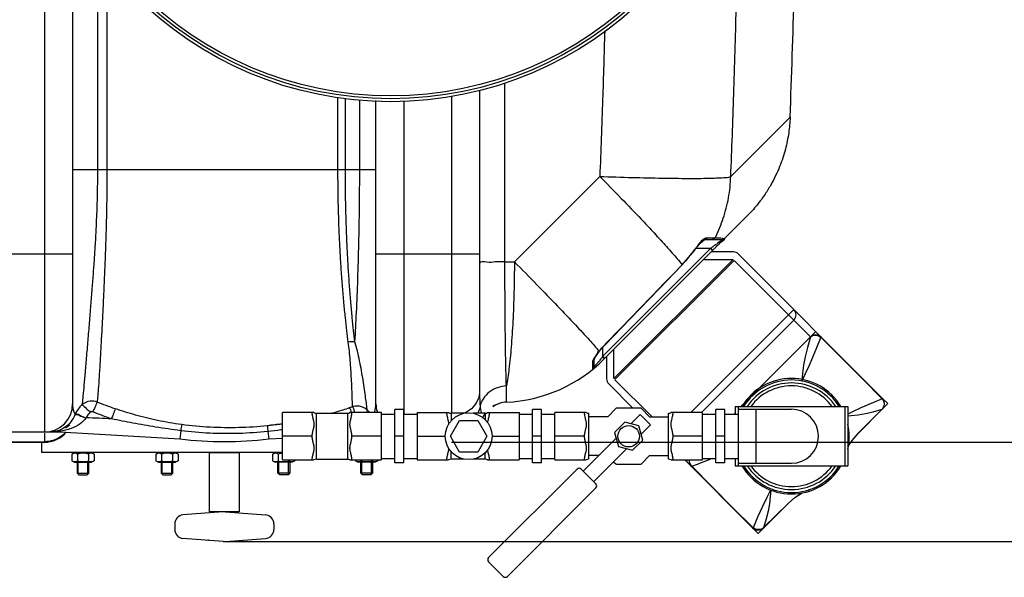
# Model space of a CAD drawing. Units: inches. Extents: x -13602 to -10098, y 5647 to 9806.
# Drawn here: x -11289 to -10624, y 5647 to 6024 of the extents above; entities that cross this region are included whole.
import ezdxf

# ---------------------------------------------------------------- set-up
doc = ezdxf.new("R2010")
doc.units = ezdxf.units.IN
doc.header["$LTSCALE"] = 2
for name, color, linetype in [('-D1-[Secció i Contorns]', 20, 'Continuous'), ('-D2-[Peça i El. Ppals]', 144, 'Continuous'), ('-D3-[Linies secundaries]', 124, 'Continuous'), ('_COTAS', 10, 'Continuous')]:
    doc.layers.add(name, color=color, linetype=linetype)
doc.styles.add('DIN ACO', font='arial.ttf')
doc.dimstyles.new('ACO DIM SUPERLATIVE', dxfattribs={"dimtxt": 36, "dimasz": 15, "dimexe": 1.4, "dimexo": 0, "dimgap": 2, "dimtad": 1, "dimdec": 0, "dimzin": 9, "dimtxsty": 'DIN ACO', "dimcen": 3, "dimclrd": 157, "dimclre": 157, "dimclrt": 256, "dimadec": 0, "dimazin": 0, "dimtfac": 0.875, "dimtdec": 0, "dimtmove": 2, "dimatfit": 3, "dimfxl": 1, "dimtolj": 1, "dimlwd": 25, "dimlwe": 25, "dimarcsym": 0})

# ---------------------------------------------------------------- blocks, each defined once
blk = doc.blocks.new('*D130')
at = {"layer": '_COTAS', "color": 157, "lineweight": 25, "transparency": 16777216}
for p, q in [((-10991.21, 6686.91), (-10270.62, 6686.91)), ((-10272.02, 6671.91), (-10272.02, 6232.99)), ((-10272.02, 5753.19), (-10272.02, 6149.57)), ((-10997.08, 5738.19), (-10270.62, 5738.19))]:
    blk.add_line(p, q, dxfattribs=at)
at = {"layer": '_COTAS', "color": 157, "transparency": 16777216}
for points in [[(-10274.52, 6671.91), (-10269.52, 6671.91), (-10272.02, 6686.91)], [(-10274.52, 5753.19), (-10269.52, 5753.19), (-10272.02, 5738.19)]]:
    blk.add_solid(points, dxfattribs=at)
at = {"layer": 'Defpoints', "color": 0, "transparency": 16777216}
for p in [(-10991.21, 6686.91), (-10997.08, 5738.19), (-10272.02, 5738.19)]:
    blk.add_point(p, dxfattribs=at)
at = {"layer": '_COTAS', "transparency": 16777216, "insert": (-10272.02, 6191.28), "char_height": 36, "attachment_point": 5, "rotation": 90, "style": 'DIN ACO'}
blk.add_mtext('\\A1;950', dxfattribs=at)
blk = doc.blocks.new('*D131')
at = {"layer": '_COTAS', "color": 157, "lineweight": 25, "transparency": 16777216}
for p, q in [((-10991.21, 6686.91), (-10120.62, 6686.91)), ((-10122.02, 6671.91), (-10122.02, 6117.79)), ((-10122.02, 5686.21), (-10122.02, 6009.8)), ((-11150.58, 5671.21), (-10120.62, 5671.21))]:
    blk.add_line(p, q, dxfattribs=at)
at = {"layer": '_COTAS', "color": 157, "transparency": 16777216}
for points in [[(-10124.52, 6671.91), (-10119.52, 6671.91), (-10122.02, 6686.91)], [(-10124.52, 5686.21), (-10119.52, 5686.21), (-10122.02, 5671.21)]]:
    blk.add_solid(points, dxfattribs=at)
at = {"layer": 'Defpoints', "color": 0, "transparency": 16777216}
for p in [(-10991.21, 6686.91), (-11150.58, 5671.21), (-10122.02, 5671.21)]:
    blk.add_point(p, dxfattribs=at)
at = {"layer": '_COTAS', "transparency": 16777216, "insert": (-10122.02, 6063.8), "char_height": 36, "attachment_point": 5, "rotation": 90, "style": 'DIN ACO'}
blk.add_mtext('\\A1;1020', dxfattribs=at)

msp = doc.modelspace()

# ---------------------------------------------------------------- linework, layer by layer
at = {"layer": '-D1-[Secció i Contorns]'}
for p, q in [((-10893.79, 5794.48), (-10797.42, 5890.85)), ((-11337.91, 5745.19), (-11262.02, 5745.19)), ((-11262.02, 5745.19), (-11180.63, 5740.44)), ((-11120.53, 5740.44), (-11111.34, 5740.98))]:
    msp.add_line(p, q, dxfattribs=at)
msp.add_circle((-11038.08, 6213.19), 245, dxfattribs=at)
for centre, radius, start, end in [((-17393.91, 6213.19), 6630.58, 357.791342, 359.239414), ((-10964.5, 5865.19), 100, 272.61116, 314.9996), ((-10959.08, 5746.31), 19, 92.61116, 122.21153), ((-11150.58, 5997.19), 258.5, 263.32357, 276.67643)]:
    msp.add_arc(centre, radius, start, end, dxfattribs=at)
for points, start_tangent, end_tangent in [([(-10768.26, 5957.65), (-10769.21, 5947.21), (-10771.46, 5936.13), (-10775.31, 5924.44), (-10781.12, 5912.32)], (-0.038545, -0.999257), (-0.491877, -0.870664)), ([(-10781.12, 5912.32), (-10783.01, 5909.11), (-10785.19, 5905.73), (-10787.69, 5902.17), (-10790.6, 5898.41), (-10793.93, 5894.52), (-10797.42, 5890.85)], (-0.491881, -0.870663), (-0.707207, -0.707007))]:
    msp.add_spline(points, degree=3, dxfattribs=dict(at, start_tangent=start_tangent, end_tangent=end_tangent))
at = {"layer": '-D2-[Peça i El. Ppals]'}
for p, q in [((-11272.08, 6142.38), (-11272.08, 5745.19)), ((-11253.08, 6093.19), (-11253.08, 5764.19)), ((-11236.28, 6069.17), (-11236.28, 5922.19)), ((-11229.88, 6061.62), (-11229.88, 5922.19)), ((-10978.08, 5975.98), (-10978.08, 5773.12)), ((-10960.96, 5860.04), (-10960.96, 5980.81)), ((-11073.77, 5922.19), (-11073.77, 5970.97)), ((-11068.76, 5922.19), (-11068.76, 5970.61)), ((-11059.07, 5922.19), (-11059.06, 5969.53)), ((-11048.08, 5764.19), (-11048.08, 5968.87)), ((-11029.08, 5757.27), (-11029.08, 5968.8)), ((-10997.08, 5972.07), (-10997.08, 5757.77)), ((-10808.36, 5917.55), (-10768.26, 5957.65)), ((-11048.08, 5922.19), (-11253.08, 5922.19)), ((-10954.53, 5860.04), (-10896.87, 5917.7)), ((-10825.82, 5875.19), (-10814.26, 5875.19)), ((-10824.15, 5876.28), (-10818.88, 5876.28)), ((-10821.91, 5869.19), (-10894.76, 5796.34)), ((-10841.11, 5857.98), (-10832.73, 5868.02)), ((-10832.85, 5868.11), (-10832.73, 5868.02)), ((-10831.84, 5869.19), (-10821.91, 5869.19)), ((-10820.49, 5867.78), (-10821.91, 5869.19)), ((-11253.08, 5865.19), (-11323.08, 5865.19)), ((-10978.08, 5865.19), (-11048.08, 5865.19)), ((-10960.96, 5860.04), (-10954.53, 5860.04)), ((-10841.22, 5858.08), (-10841.11, 5857.98)), ((-10897.02, 5799.72), (-10895.49, 5801.64)), ((-10895.49, 5801.64), (-10893.33, 5804.03)), ((-10894.76, 5796.34), (-10894.76, 5802.44)), ((-10893.42, 5804.12), (-10893.33, 5804.03)), ((-10900.02, 5795.4), (-10899.26, 5796.61)), ((-10899.26, 5796.61), (-10898.24, 5798.08)), ((-10898.24, 5798.08), (-10897.02, 5799.72)), ((-10897.27, 5799.62), (-10897.02, 5799.72)), ((-10894.76, 5796.34), (-10895.09, 5795.89)), ((-10894.42, 5795.2), (-10895.09, 5795.89)), ((-10893.34, 5794.93), (-10894.76, 5796.34)), ((-10901.5, 5787.53), (-10901.5, 5792.46)), ((-10900.76, 5789.09), (-10900.76, 5793.91)), ((-10959.95, 5765.29), (-10959.95, 5776.21)), ((-11064.01, 5762.09), (-11066.12, 5761.37)), ((-10965.02, 5764.32), (-10964.58, 5764.47)), ((-11272.08, 5744.45), (-11272.08, 5738.19)), ((-11262.02, 5745.59), (-11262.02, 5745.19)), ((-11179.98, 5746.03), (-11180.63, 5740.44)), ((-11121.12, 5745.49), (-11120.53, 5740.44)), ((-11304.08, 5738.55), (-11272.08, 5738.55)), ((-11304.08, 5738.19), (-11272.08, 5738.19))]:
    msp.add_line(p, q, dxfattribs=at)
for points in [[(-10830.46, 5870.9), (-10828.94, 5872.57), (-10827.63, 5873.83), (-10826.57, 5874.69), (-10825.85, 5875.14), (-10825.77, 5875.17)], [(-10824.15, 5876.28), (-10824.57, 5875.7), (-10825.15, 5875.32), (-10825.82, 5875.19)], [(-10818.88, 5876.28), (-10819.33, 5875.7), (-10819.95, 5875.32), (-10820.66, 5875.19)], [(-10812.75, 5875.88), (-10813.18, 5875.51), (-10813.7, 5875.27), (-10814.26, 5875.19)], [(-10832.73, 5868.02), (-10832.12, 5868.85), (-10830.46, 5870.9)], [(-10817.1, 5871.17), (-10817.4, 5871.12), (-10817.9, 5871.32), (-10818.51, 5871.74)], [(-10893.33, 5804.03), (-10876.3, 5821.54), (-10856.7, 5841.8), (-10841.11, 5857.98)], [(-10900.76, 5793.86), (-10900.75, 5793.9), (-10900.51, 5794.47), (-10900.02, 5795.4)], [(-10893.79, 5794.48), (-10893.94, 5794.69), (-10894.42, 5795.2)], [(-10901.5, 5792.46), (-10901.1, 5792.86), (-10900.85, 5793.36), (-10900.76, 5793.91)], [(-10969.22, 5762.38), (-10969.2, 5762.4), (-10967.9, 5763.14), (-10966.23, 5763.92), (-10966.07, 5763.97)], [(-11251.26, 5757.34), (-11251.39, 5757.04), (-11251.51, 5756.77)], [(-11239.32, 5758.7), (-11239.55, 5758.78), (-11239.79, 5758.83), (-11240.02, 5758.84), (-11240.27, 5758.83), (-11240.53, 5758.78), (-11240.81, 5758.69), (-11241.09, 5758.53), (-11241.38, 5758.32)], [(-10977.04, 5758.31), (-10976.84, 5757.77)], [(-11263.82, 5745.68), (-11263.23, 5745.75), (-11262.63, 5745.72), (-11262.02, 5745.59)]]:
    msp.add_lwpolyline(points, dxfattribs=at)
for radius in [243.04, 241.07]:
    msp.add_circle((-11038.08, 6213.19), radius, dxfattribs=at)
for centre, radius, start, end in [((-10907.68, 5922.01), 92.22, 316.11224, 324.23386), ((-10902.76, 5789.09), 2, 309.05244, 0), ((-11272.08, 5764.19), 19, 270, 0), ((-11029.08, 5764.19), 19, 180, 198.09422), ((-10959.08, 5746.31), 19, 142.9203, 151.93761), ((-11267.55, 5764.19), 19, 309.78343, 311.80404), ((-11262.02, 5045.19), 709.71, 87.14706, 88.54584), ((-11272.08, 5757.19), 19, 270, 320.43676)]:
    msp.add_arc(centre, radius, start, end, dxfattribs=at)
for points, start_tangent, end_tangent in [([(-10808.36, 5917.55), (-10806.32, 5973.03), (-10804.63, 6031.03), (-10803.44, 6087.79), (-10802.73, 6139.6), (-10802.65, 6147.41)], (0.040629, 0.999174), (0.009033, 0.999959)), ([(-10893.54, 6016.01), (-10894.95, 5969.55), (-10896.87, 5917.7)], (-0.027103, -0.999633), (-0.040629, -0.999174)), ([(-11236.28, 5922.19), (-11236.3, 5916.87), (-11236.37, 5911.12), (-11236.49, 5904.84), (-11236.67, 5897.95), (-11236.95, 5890.37), (-11237.33, 5882.04), (-11237.82, 5872.96), (-11238.43, 5863.21), (-11239.16, 5852.88), (-11239.97, 5842.02), (-11240.87, 5830.69), (-11241.84, 5818.94), (-11242.84, 5806.94), (-11243.84, 5795.07), (-11244.79, 5784.05), (-11245.59, 5774.79), (-11246.23, 5767.93), (-11246.72, 5763.48)], (-0.000417, -1), (-0.120557, -0.992706)), ([(-11229.88, 5922.19), (-11229.9, 5916.8), (-11229.93, 5910.98), (-11230, 5904.63), (-11230.1, 5897.66), (-11230.26, 5890), (-11230.47, 5881.59), (-11230.75, 5872.45), (-11231.1, 5862.65), (-11231.52, 5852.3), (-11231.99, 5841.48), (-11232.53, 5830.22), (-11233.12, 5818.63), (-11233.74, 5806.88), (-11234.39, 5795.33), (-11235.02, 5784.71), (-11235.59, 5775.88), (-11236.07, 5769.43), (-11236.47, 5765.3)], (-0.000184, -1), (-0.107901, -0.994162)), ([(-11066.77, 5805.78), (-11067.73, 5813.46), (-11068.73, 5822.35), (-11069.72, 5832.28), (-11070.66, 5843.05), (-11071.51, 5854.41), (-11072.23, 5866.05), (-11072.8, 5877.51), (-11073.21, 5888.11), (-11073.48, 5897.75), (-11073.65, 5906.54), (-11073.74, 5914.62), (-11073.77, 5922.19)], (-0.131347, 0.991336), (0, 1)), ([(-11062.32, 5805.97), (-11063.2, 5813.61), (-11064.12, 5822.46), (-11065.03, 5832.36), (-11065.89, 5843.11), (-11066.67, 5854.45), (-11067.34, 5866.06), (-11067.86, 5877.52), (-11068.24, 5888.11), (-11068.49, 5897.75), (-11068.65, 5906.54), (-11068.73, 5914.63), (-11068.76, 5922.19)], (-0.121063, 0.992645), (0, 1)), ([(-11062.32, 5805.97), (-11061.24, 5825.92), (-11060.33, 5848.31), (-11059.64, 5872.27), (-11059.21, 5897.11), (-11059.07, 5922.19)], (0.061391, 0.998114), (0.000062, 1)), ([(-10896.87, 5917.7), (-10874.94, 5917.01), (-10854.66, 5916.56), (-10837.07, 5916.39), (-10823.05, 5916.51), (-10813.32, 5916.9), (-10808.36, 5917.55)], (0.99934, -0.036336), (0.954287, 0.298893)), ([(-10896.87, 5917.7), (-10882.32, 5902.86), (-10868.91, 5888.87), (-10861.12, 5880.58)], (0.703583, -0.710613), (0.680621, -0.732635)), ([(-10818.54, 5876.97), (-10813.39, 5889.46), (-10809.85, 5903.32), (-10808.36, 5917.55)], (0.444126, 0.895964), (0.032141, 0.999483)), ([(-10861.12, 5880.58), (-10857.25, 5876.38)], (0.680621, -0.732635), (0.676189, -0.736728)), ([(-10857.25, 5876.38), (-10855.83, 5874.84)], (0.676189, -0.736728), (0.674332, -0.738428)), ([(-10855.83, 5874.84), (-10855.63, 5874.62)], (0.674332, -0.738428), (0.674049, -0.738687)), ([(-10855.63, 5874.62), (-10847.88, 5865.97), (-10841.22, 5858.08)], (0.674049, -0.738687), (0.625493, -0.78023)), ([(-10831.49, 5869.86), (-10830.28, 5871.37), (-10826.55, 5875.47)], (0.631537, 0.775346), (0.825638, 0.5642)), ([(-10826.55, 5875.47), (-10824.67, 5876.24)], (0.825638, 0.5642), (0.990248, 0.139318)), ([(-10824.67, 5876.24), (-10824.15, 5876.28)], (0.990248, 0.139318), (1, 0.000103)), ([(-10818.88, 5876.28), (-10818.54, 5876.97)], (0.451237, 0.892404), (0.444126, 0.895964)), ([(-10818.88, 5876.28), (-10813.88, 5876.01)], (0.999125, -0.041829), (0.985314, -0.170752)), ([(-10814.26, 5875.19), (-10817.4, 5872.58)], (0.999998, 0.001794), (-0.80001, -0.599987)), ([(-10812.75, 5875.88), (-10815.97, 5872.32)], (0.9868, -0.161944), (-0.707115, -0.707098)), ([(-10813.88, 5876.01), (-10812.79, 5875.76)], (0.985314, -0.170752), (0.959804, -0.280672)), ([(-10832.85, 5868.11), (-10831.49, 5869.86)], (0.584459, 0.811423), (0.631537, 0.775346)), ([(-10820.95, 5869.91), (-10821.91, 5869.19)], (-0.800001, -0.599999), (-0.800008, -0.59999)), ([(-10820.07, 5870.57), (-10820.95, 5869.91)], (-0.799998, -0.600003), (-0.800001, -0.599999)), ([(-10818.51, 5871.74), (-10820.07, 5870.57)], (-0.800001, -0.599998), (-0.799998, -0.600003)), ([(-10817.4, 5872.58), (-10817.72, 5872.24)], (-0.80001, -0.599987), (0.168808, -0.985649)), ([(-10815.97, 5872.32), (-10816.26, 5871.76)], (-0.707115, -0.707098), (0.573091, -0.819491)), ([(-10960.96, 5860.04), (-10967.63, 5859.94), (-10973.16, 5859.72), (-10978.08, 5859.06)], (-0.999987, -0.005136), (0, -1)), ([(-10959.95, 5776.21), (-10960.28, 5787.66), (-10960.55, 5802.47), (-10960.76, 5819.99), (-10960.9, 5839.48), (-10960.96, 5860.04)], (-0.03663, 0.999329), (-0.000966, 1)), ([(-10954.53, 5860.04), (-10954.86, 5839.43), (-10955.6, 5819.93), (-10956.73, 5802.41), (-10958.2, 5787.62), (-10959.95, 5776.21)], (-0.005148, -0.999987), (-0.191011, -0.981588)), ([(-10954.53, 5860.04), (-10939.32, 5844.59), (-10925.35, 5830.16), (-10913.31, 5817.46), (-10903.79, 5807.11), (-10897.27, 5799.63)], (0.704497, -0.709707), (0.63815, -0.769912)), ([(-10893.42, 5804.12), (-10875.86, 5822.2), (-10858.46, 5840.19), (-10841.22, 5858.08)], (0.697384, 0.716698), (0.692965, 0.720972)), ([(-11062.32, 5805.96), (-11066.77, 5805.78)], (-0.991272, 0.131831), (-0.978208, -0.207629)), ([(-11064.01, 5762.09), (-11064.04, 5765.74), (-11064.16, 5769.93), (-11064.36, 5775.2), (-11064.66, 5781.08), (-11065.03, 5787.24), (-11065.5, 5793.49), (-11066.06, 5799.69), (-11066.77, 5805.78)], (0.066692, 0.997774), (-0.131802, 0.991276)), ([(-11053.72, 5759.74), (-11054.44, 5763.71), (-11055.06, 5768.19), (-11055.85, 5773.79), (-11056.79, 5780.04), (-11057.89, 5786.55), (-11059.14, 5793.13), (-11060.58, 5799.62), (-11062.32, 5805.96)], (-0.392867, 0.919595), (-0.29445, 0.955667)), ([(-10897.27, 5799.63), (-10894.69, 5802.75), (-10893.32, 5803.99)], (0.603574, 0.797307), (0.789376, 0.61391)), ([(-10900.89, 5794.55), (-10899.39, 5796.7)], (0.48138, 0.876512), (0.605672, 0.795715)), ([(-10899.39, 5796.7), (-10898.45, 5798.09)], (0.605672, 0.795715), (0.46475, 0.885442)), ([(-10898.45, 5798.09), (-10898.17, 5799.43)], (0.46475, 0.885442), (-0.209779, 0.977749)), ([(-10895.09, 5795.89), (-10895.97, 5794.75)], (-0.600006, -0.799996), (-0.612752, -0.790275)), ([(-10901.5, 5792.46), (-10900.89, 5794.55)], (-0.000159, 1), (0.48138, 0.876512)), ([(-10900.65, 5789.21), (-10900.76, 5789.09)], (-0.67734, -0.73567), (-0.678826, -0.734299)), ([(-10899.2, 5790.82), (-10900.65, 5789.21)], (-0.658004, -0.753014), (-0.67734, -0.73567)), ([(-10898.71, 5791.39), (-10899.2, 5790.82)], (-0.651375, -0.758756), (-0.658004, -0.753014)), ([(-10896.76, 5793.74), (-10897.49, 5792.84), (-10898.71, 5791.39)], (-0.624216, -0.781252), (-0.651375, -0.758756)), ([(-10895.97, 5794.75), (-10896.76, 5793.74)], (-0.612752, -0.790275), (-0.624216, -0.781252)), ([(-10959.95, 5776.21), (-10966.12, 5775.02), (-10971.52, 5772.1), (-10975.54, 5767.75), (-10977.74, 5762.48)], (-0.999176, -0.040587), (-0.209391, -0.977832)), ([(-10978.08, 5773.12), (-10978, 5766.96), (-10977.74, 5762.48)], (0.000021, -1), (0.089448, -0.995992)), ([(-11253.08, 5764.19), (-11252.25, 5758.85), (-11251.2, 5757)], (-0.000172, -1), (0.608727, -0.793379)), ([(-11246.72, 5763.48), (-11249.3, 5760.63)], (-0.742287, -0.670083), (-0.593988, -0.804474)), ([(-11236.47, 5765.3), (-11241.2, 5765.91), (-11246.72, 5763.48)], (-0.933239, 0.359257), (-0.750647, -0.660704)), ([(-11246.72, 5763.48), (-11243.77, 5760.81), (-11241.24, 5759.2)], (0.908597, -0.417674), (0.988678, -0.15005)), ([(-11236.45, 5765.3), (-11238.07, 5761.72), (-11239.5, 5758.82)], (-0.507662, -0.861556), (-0.548445, -0.836187)), ([(-11224.23, 5760.79), (-11230.39, 5762.97), (-11236.47, 5765.3)], (-0.947438, 0.319939), (-0.928129, 0.372259)), ([(-11060.6, 5762.62), (-11064.01, 5762.09)], (-0.999892, 0.014674), (-0.94552, -0.325563)), ([(-11053.72, 5759.74), (-11057.81, 5762.19), (-11060.6, 5762.62)], (-0.711106, 0.703085), (-0.999892, 0.014674)), ([(-11048.94, 5758.74), (-11048.08, 5764.19)], (0.291424, 0.956594), (0.000274, 1)), ([(-10977.74, 5762.48), (-10977.04, 5758.31)], (0.089468, -0.99599), (0.309977, -0.950744)), ([(-11251.51, 5756.77), (-11254.31, 5751.95), (-11258.47, 5748.07), (-11262.34, 5746.12)], (-0.383206, -0.923663), (-0.943797, -0.330526)), ([(-11251.51, 5756.77), (-11247.52, 5755.92), (-11244.02, 5754.67)], (0.816381, 0.577514), (0.935612, -0.353029)), ([(-11249.3, 5760.63), (-11251.26, 5757.34)], (-0.593988, -0.804474), (-0.423163, -0.906054)), ([(-11251.25, 5757.33), (-11247.4, 5756.13), (-11243.93, 5754.64)], (0.93908, 0.343699), (0.910513, -0.413481)), ([(-11241.38, 5758.32), (-11244.01, 5754.67)], (-0.73414, -0.678998), (-0.415536, -0.909577)), ([(-11226.69, 5754.02), (-11233.04, 5756.28), (-11239.32, 5758.7)], (-0.946998, 0.321239), (-0.927544, 0.373715)), ([(-11224.23, 5760.79), (-11225.61, 5757.14), (-11226.89, 5754.14)], (-0.44159, -0.897217), (-0.499869, -0.866101)), ([(-11179.37, 5750.16), (-11195.7, 5752.95), (-11210.58, 5756.58), (-11224.23, 5760.79)], (-0.99123, 0.132148), (-0.947448, 0.319909)), ([(-11244.02, 5754.67), (-11247.97, 5750.73), (-11254.04, 5747.55), (-11257.8, 5746.4)], (-0.569279, -0.822144), (-0.970744, -0.240115)), ([(-11257.74, 5747.92), (-11255.58, 5749.43)], (0.858273, 0.513193), (0.776826, 0.629715)), ([(-11179.98, 5746.03), (-11196.96, 5748.46), (-11212.48, 5751.16), (-11226.69, 5754.02)], (-0.992053, 0.125824), (-0.977863, 0.209247)), ([(-11179.37, 5750.16), (-11179.98, 5746.03)], (-0.203764, -0.97902), (-0.137666, -0.990479)), ([(-11121.44, 5749.27), (-11140.81, 5748.06), (-11160.16, 5748.36), (-11179.37, 5750.16)], (-0.994878, -0.101081), (-0.991249, 0.132005)), ([(-11121.44, 5749.27), (-11121.12, 5745.49)], (-0.037285, -0.999305), (0.094701, -0.995506)), ([(-11265.8, 5745.32), (-11267.87, 5745.19)], (-0.992505, -0.122201), (-1, -0.000145)), ([(-11264.88, 5745.29), (-11267.87, 5745.19)], (-0.997629, -0.068819), (-1, -0.000077)), ([(-11263.82, 5745.68), (-11265.8, 5745.32)], (-0.970654, -0.240478), (-0.992505, -0.122201)), ([(-11260.91, 5742.14), (-11265.19, 5739.83)], (-0.812246, -0.583315), (-0.933303, -0.359091)), ([(-11262.02, 5745.59), (-11264.88, 5745.29)], (-0.990517, -0.137387), (-0.997629, -0.068819)), ([(-11262.34, 5746.12), (-11263.82, 5745.68)], (-0.943797, -0.330526), (-0.971002, -0.239071)), ([(-11257.8, 5746.4), (-11262.02, 5745.59)], (-0.970744, -0.240115), (-0.989999, -0.141072)), ([(-11260.53, 5742.42), (-11260.91, 5742.14)], (-0.797383, -0.603474), (-0.812246, -0.583315)), ([(-11257.69, 5745.07), (-11260.53, 5742.42)], (-0.65753, -0.753428), (-0.797383, -0.603474)), ([(-11121.12, 5745.49), (-11140.77, 5744.14), (-11160.44, 5744.32), (-11179.98, 5746.03)], (-0.994241, -0.10717), (-0.992041, 0.125913)), ([(-11266.21, 5739.47), (-11272.08, 5738.55)], (-0.95225, -0.30532), (-1, 0)), ([(-11265.19, 5739.83), (-11266.21, 5739.47)], (-0.933303, -0.359091), (-0.95225, -0.30532))]:
    msp.add_spline(points, degree=3, dxfattribs=dict(at, start_tangent=start_tangent, end_tangent=end_tangent))
for points, knots in [([(-10978.08, 5773.12), (-10978.08, 5770.86), (-10979.1, 5766.22), (-10983.03, 5760.97), (-10986.5, 5758.64), (-10988.13, 5757.85)], [0, 0, 0, 0, 6.783694, 13.750402, 19.148199, 19.148199, 19.148199, 19.148199]), ([(-11064.01, 5762.09), (-11062.94, 5761.47), (-11063.25, 5759.72), (-11062.52, 5758.41), (-11062.44, 5758.29)], [0, 0, 0, 0, 3.688728, 4.074459, 4.074459, 4.074459, 4.074459]), ([(-11066.12, 5761.37), (-11067.53, 5760.89), (-11070.49, 5759.93), (-11074.36, 5758.74), (-11076.81, 5758.02), (-11077.7, 5757.77)], [0, 0, 0, 0, 4.475019, 9.333074, 12.131109, 12.131109, 12.131109, 12.131109]), ([(-11111.34, 5750.52), (-11111.89, 5750.44), (-11115.25, 5749.96), (-11118.62, 5749.56), (-11121.44, 5749.27)], [46.563871, 46.563871, 46.563871, 46.563871, 48.235363, 56.741672, 56.741672, 56.741672, 56.741672]), ([(-11111.34, 5746.62), (-11111.67, 5746.58), (-11114.93, 5746.18), (-11118.19, 5745.8), (-11121.12, 5745.49)], [48.386108, 48.386108, 48.386108, 48.386108, 49.404035, 58.230365, 58.230365, 58.230365, 58.230365])]:
    msp.add_open_spline(points, degree=3, knots=knots, dxfattribs=at)
for points in [[(-10977.74, 5762.48), (-10978.04, 5760.86), (-10978.56, 5759.26), (-10979.28, 5757.77)], [(-11066.12, 5761.37), (-11065.2, 5760.76), (-11065.18, 5759.4), (-11064.9, 5758.29)], [(-11053.72, 5759.74), (-11053.78, 5759.14), (-11054.16, 5758.68), (-11054.65, 5758.29)], [(-11052.4, 5758.29), (-11052.82, 5758.8), (-11053.26, 5759.28), (-11053.72, 5759.74)], [(-11049.08, 5758.29), (-11049.04, 5758.44), (-11048.99, 5758.59), (-11048.94, 5758.74)], [(-10977.04, 5758.31), (-10977.1, 5758.13), (-10977.16, 5757.95), (-10977.22, 5757.77)], [(-11121.6, 5749.58), (-11118.18, 5749.98), (-11114.76, 5750.37), (-11111.34, 5750.75)]]:
    msp.add_open_spline(points, degree=3, dxfattribs=at)
at = {"layer": '-D3-[Linies secundaries]'}
for p, q in [((-10887.28, 5781.21), (-10806.77, 5861.72)), ((-10826.55, 5861.72), (-10806.77, 5861.72)), ((-10806.67, 5866.72), (-10821.55, 5866.72)), ((-10705.95, 5768.07), (-10803.14, 5865.25)), ((-10806.07, 5861.01), (-10886.58, 5780.5)), ((-10805.97, 5861.02), (-10754.4, 5809.45)), ((-10835.25, 5758.29), (-10765.71, 5827.83)), ((-10765.71, 5820.76), (-10828.18, 5758.29)), ((-10790.11, 5773.73), (-10754.4, 5809.45)), ((-10750.86, 5812.98), (-10754.4, 5809.45)), ((-10892.28, 5795.99), (-10892.28, 5781.11)), ((-10887.28, 5781.21), (-10887.28, 5800.99)), ((-10874.54, 5761.29), (-10890.82, 5777.57)), ((-10888.16, 5774.92), (-10888.12, 5774.92)), ((-10861.49, 5755.32), (-10886.58, 5780.41)), ((-10790.11, 5773.73), (-10796.91, 5766.93)), ((-10805.34, 5762.27), (-10729.34, 5762.27)), ((-10805.34, 5762.27), (-10805.34, 5757.27)), ((-10803.34, 5762.27), (-10803.34, 5722.27)), ((-10796.91, 5766.93), (-10801.58, 5762.27)), ((-10731.34, 5762.27), (-10731.34, 5722.27)), ((-10729.34, 5762.27), (-10729.34, 5722.27)), ((-10722.38, 5744.04), (-10702.15, 5764.27)), ((-10705.4, 5761.6), (-10706.11, 5760.59)), ((-10702.15, 5764.27), (-10705.95, 5768.07)), ((-10705.95, 5768.07), (-10705.95, 5768.07)), ((-11090.03, 5758.29), (-11111.34, 5758.29)), ((-11111.34, 5726.25), (-11111.34, 5758.29)), ((-11088.34, 5757.77), (-11067.34, 5757.77)), ((-11088.34, 5726.77), (-11088.34, 5757.77)), ((-11067.34, 5757.77), (-11067.34, 5726.77)), ((-11044.34, 5758.29), (-11065.65, 5758.29)), ((-11044.34, 5726.25), (-11044.34, 5758.29)), ((-11044.34, 5757.27), (-11035.34, 5757.27)), ((-11029.34, 5760.27), (-11035.34, 5760.27)), ((-11035.34, 5724.27), (-11035.34, 5760.27)), ((-11029.34, 5724.27), (-11029.34, 5760.27)), ((-11029.34, 5757.27), (-11020.34, 5757.27)), ((-11020.34, 5758.29), (-10999.03, 5758.29)), ((-11020.34, 5758.29), (-11020.34, 5726.25)), ((-10988.44, 5757.77), (-10997.34, 5757.77)), ((-10997.34, 5757.77), (-10997.34, 5752.64)), ((-10974.34, 5757.77), (-10982.43, 5757.77)), ((-10974.34, 5757.77), (-10974.34, 5753.44)), ((-10972.65, 5758.29), (-10951.34, 5758.29)), ((-10951.34, 5758.29), (-10951.34, 5726.25)), ((-10951.34, 5757.27), (-10942.34, 5757.27)), ((-10936.34, 5760.27), (-10942.34, 5760.27)), ((-10942.34, 5724.27), (-10942.34, 5760.27)), ((-10936.34, 5724.27), (-10936.34, 5760.27)), ((-10936.34, 5757.27), (-10927.34, 5757.27)), ((-10906.03, 5758.29), (-10927.34, 5758.29)), ((-10927.34, 5726.25), (-10927.34, 5758.29)), ((-10904.34, 5726.77), (-10904.34, 5757.77)), ((-10891.5, 5755.32), (-10904.34, 5755.32)), ((-10891.5, 5755.32), (-10886.1, 5760.99)), ((-10869.66, 5761.29), (-10885.02, 5761.29)), ((-10869.64, 5757.04), (-10875.97, 5750.7)), ((-10866.11, 5753.5), (-10869.64, 5757.04)), ((-10863.18, 5755.32), (-10868.58, 5760.99)), ((-10863.18, 5755.32), (-10850.34, 5755.32)), ((-10850.34, 5726.77), (-10850.34, 5757.77)), ((-10827.34, 5758.29), (-10848.65, 5758.29)), ((-10827.34, 5726.25), (-10827.34, 5758.29)), ((-10827.34, 5757.27), (-10818.34, 5757.27)), ((-10812.34, 5760.27), (-10818.34, 5760.27)), ((-10818.34, 5724.27), (-10818.34, 5760.27)), ((-10812.34, 5724.27), (-10812.34, 5760.27)), ((-10812.34, 5757.27), (-10803.34, 5757.27)), ((-10803.34, 5760.54), (-10767.34, 5760.54)), ((-10791.34, 5760.54), (-10791.34, 5723.99)), ((-10722.48, 5743.93), (-10706.12, 5760.59)), ((-10722.35, 5744.06), (-10706.07, 5760.55)), ((-10706.11, 5760.59), (-10705.98, 5760.63)), ((-10705.98, 5760.63), (-10705.98, 5760.64)), ((-10997.74, 5742.27), (-10991.59, 5752.92)), ((-10991.59, 5752.92), (-10979.29, 5752.92)), ((-10979.29, 5752.92), (-10973.14, 5742.27)), ((-10879.88, 5751.75), (-10886.82, 5744.81)), ((-10870.4, 5749.21), (-10879.88, 5751.75)), ((-10867.86, 5739.73), (-10870.4, 5749.21)), ((-10862.57, 5749.96), (-10868.9, 5743.63)), ((-10866.11, 5753.5), (-10862.57, 5749.96)), ((-11091.34, 5742.27), (-11111.34, 5742.27)), ((-11044.34, 5742.27), (-11064.34, 5742.27)), ((-11029.34, 5742.27), (-11035.34, 5742.27)), ((-11020.34, 5742.27), (-11001.25, 5742.27)), ((-10991.59, 5731.61), (-10997.74, 5742.27)), ((-10973.14, 5742.27), (-10979.29, 5731.61)), ((-10969.63, 5742.27), (-10951.34, 5742.27)), ((-10936.34, 5742.27), (-10942.34, 5742.27)), ((-10907.34, 5742.27), (-10927.34, 5742.27)), ((-10886.82, 5744.81), (-10884.28, 5735.33)), ((-10827.34, 5742.27), (-10847.34, 5742.27)), ((-10812.34, 5742.27), (-10818.34, 5742.27)), ((-10726.39, 5739.48), (-10722.35, 5744.07)), ((-11274.07, 5738.19), (-11274.07, 5731.19)), ((-10885.77, 5740.9), (-10907.98, 5718.7)), ((-10884.28, 5735.33), (-10874.8, 5732.79)), ((-10874.8, 5732.79), (-10867.86, 5739.73)), ((-11111.34, 5731.19), (-11274.07, 5731.19)), ((-11253.59, 5730.17), (-11251.83, 5731.19)), ((-11253.59, 5730.17), (-11253.59, 5725.7)), ((-11251.83, 5731.19), (-11240.33, 5731.19)), ((-11249.84, 5730.17), (-11249.84, 5725.7)), ((-11242.33, 5730.17), (-11242.33, 5725.7)), ((-11238.58, 5730.17), (-11240.33, 5731.19)), ((-11238.58, 5730.17), (-11238.58, 5725.7)), ((-11196.76, 5730.17), (-11195.01, 5731.19)), ((-11196.76, 5730.17), (-11196.76, 5725.7)), ((-11195.01, 5731.19), (-11183.51, 5731.19)), ((-11193.01, 5730.17), (-11193.01, 5725.7)), ((-11185.5, 5730.17), (-11185.5, 5725.7)), ((-11181.75, 5730.17), (-11183.51, 5731.19)), ((-11181.75, 5730.17), (-11181.75, 5725.7)), ((-11117.91, 5730.17), (-11116.15, 5731.19)), ((-11117.91, 5730.17), (-11117.91, 5725.7)), ((-11114.15, 5730.17), (-11114.15, 5725.7)), ((-10997.34, 5726.77), (-10997.34, 5731.89)), ((-10979.29, 5731.61), (-10991.59, 5731.61)), ((-10974.34, 5726.77), (-10974.34, 5731.09)), ((-10897.46, 5729.22), (-10904.34, 5729.22)), ((-10878.7, 5733.83), (-10900.91, 5711.62)), ((-10863.18, 5729.22), (-10868.58, 5723.54)), ((-10863.18, 5729.22), (-10850.34, 5729.22)), ((-11253.59, 5725.7), (-11251.83, 5724.69)), ((-11251.83, 5724.69), (-11240.33, 5724.69)), ((-11250.08, 5724.69), (-11250.08, 5717.44)), ((-11249.32, 5716.67), (-11249.32, 5724.69)), ((-11242.85, 5716.67), (-11242.85, 5724.69)), ((-11242.08, 5717.44), (-11242.08, 5724.69)), ((-11238.58, 5725.7), (-11240.33, 5724.69)), ((-11196.76, 5725.7), (-11195.01, 5724.69)), ((-11195.01, 5724.69), (-11183.51, 5724.69)), ((-11193.26, 5724.69), (-11193.26, 5717.44)), ((-11192.49, 5716.67), (-11192.49, 5724.69)), ((-11186.02, 5716.67), (-11186.02, 5724.69)), ((-11185.26, 5717.44), (-11185.26, 5724.69)), ((-11181.75, 5725.7), (-11183.51, 5724.69)), ((-11117.91, 5725.7), (-11116.15, 5724.69)), ((-11104.65, 5724.69), (-11116.15, 5724.69)), ((-11114.4, 5717.44), (-11114.4, 5724.69)), ((-11113.63, 5716.67), (-11113.63, 5724.69)), ((-11111.34, 5726.25), (-11090.03, 5726.25)), ((-11107.17, 5716.67), (-11107.17, 5724.69)), ((-11106.65, 5726.25), (-11106.65, 5725.7)), ((-11106.4, 5724.69), (-11106.4, 5717.44)), ((-11102.89, 5725.7), (-11104.65, 5724.69)), ((-11102.89, 5726.25), (-11102.89, 5725.7)), ((-11088.34, 5726.77), (-11067.34, 5726.77)), ((-11065.65, 5726.25), (-11044.34, 5726.25)), ((-11061.83, 5726.25), (-11061.83, 5725.7)), ((-11061.83, 5725.7), (-11060.08, 5724.69)), ((-11048.58, 5724.69), (-11060.08, 5724.69)), ((-11058.33, 5717.44), (-11058.33, 5724.69)), ((-11058.08, 5726.25), (-11058.08, 5725.7)), ((-11057.56, 5716.67), (-11057.56, 5724.69)), ((-11051.09, 5716.67), (-11051.09, 5724.69)), ((-11050.57, 5726.25), (-11050.57, 5725.7)), ((-11050.33, 5724.69), (-11050.33, 5717.44)), ((-11046.82, 5725.7), (-11048.58, 5724.69)), ((-11046.82, 5726.25), (-11046.82, 5725.7)), ((-11044.34, 5727.27), (-11035.34, 5727.27)), ((-11029.34, 5724.27), (-11035.34, 5724.27)), ((-11029.34, 5727.27), (-11020.34, 5727.27)), ((-11020.34, 5726.25), (-10999.03, 5726.25)), ((-10988.44, 5726.77), (-10997.34, 5726.77)), ((-10974.34, 5726.77), (-10982.43, 5726.77)), ((-10972.65, 5726.25), (-10951.34, 5726.25)), ((-10951.34, 5727.27), (-10942.34, 5727.27)), ((-10936.34, 5724.27), (-10942.34, 5724.27)), ((-10936.34, 5727.27), (-10927.34, 5727.27)), ((-10927.34, 5726.25), (-10906.03, 5726.25)), ((-10887.51, 5725.02), (-10886.1, 5723.54)), ((-10869.66, 5723.25), (-10885.02, 5723.25)), ((-10848.65, 5726.25), (-10827.34, 5726.25)), ((-10793.63, 5680.38), (-10839.49, 5726.25)), ((-10837.6, 5726.25), (-10838.54, 5725.3)), ((-10827.34, 5727.27), (-10818.34, 5727.27)), ((-10812.34, 5724.27), (-10818.34, 5724.27)), ((-10812.34, 5727.27), (-10803.34, 5727.27)), ((-10805.34, 5727.27), (-10805.34, 5722.27)), ((-10805.34, 5722.27), (-10729.34, 5722.27)), ((-10803.34, 5723.99), (-10767.34, 5723.99)), ((-11248.83, 5716.19), (-11250.08, 5717.44)), ((-11250.08, 5717.44), (-11242.08, 5717.44)), ((-11248.83, 5716.19), (-11243.33, 5716.19)), ((-11243.33, 5716.19), (-11242.08, 5717.44)), ((-11192.01, 5716.19), (-11193.26, 5717.44)), ((-11193.26, 5717.44), (-11185.26, 5717.44)), ((-11192.01, 5716.19), (-11186.51, 5716.19)), ((-11186.51, 5716.19), (-11185.26, 5717.44)), ((-11106.4, 5717.44), (-11114.4, 5717.44)), ((-11113.15, 5716.19), (-11114.4, 5717.44)), ((-11107.65, 5716.19), (-11113.15, 5716.19)), ((-11107.65, 5716.19), (-11106.4, 5717.44)), ((-11050.33, 5717.44), (-11058.33, 5717.44)), ((-11057.08, 5716.19), (-11058.33, 5717.44)), ((-11051.58, 5716.19), (-11057.08, 5716.19)), ((-11051.58, 5716.19), (-11050.33, 5717.44)), ((-10912.22, 5720.11), (-10972, 5660.34)), ((-10904.44, 5715.16), (-10909.39, 5720.11)), ((-10904.44, 5715.16), (-10899.5, 5710.21)), ((-10899.5, 5707.38), (-10959.27, 5647.61)), ((-10789.83, 5676.58), (-10769.6, 5696.81)), ((-10786.2, 5680.41), (-10769.5, 5696.91)), ((-10769.63, 5696.79), (-10786.16, 5680.56)), ((-11151.33, 5691.15), (-11178.53, 5689.1)), ((-11149.83, 5691.17), (-11122.63, 5689.12)), ((-11184.08, 5683.13), (-11184.08, 5679.25)), ((-11117.08, 5683.13), (-11117.08, 5679.25)), ((-10793.63, 5680.38), (-10793.63, 5680.38)), ((-10793.63, 5680.38), (-10789.83, 5676.58)), ((-11151.33, 5671.22), (-11178.54, 5673.27)), ((-11149.83, 5671.21), (-11122.63, 5673.26)), ((-10972, 5657.51), (-10967.05, 5652.56)), ((-10962.1, 5647.61), (-10967.05, 5652.56))]:
    msp.add_line(p, q, dxfattribs=at)
for points in [[(-10781.46, 5782.38), (-10763.74, 5800.06), (-10754.44, 5809.31)], [(-10754.44, 5809.31), (-10756.43, 5802.27), (-10758.02, 5795.93), (-10759.16, 5790.16), (-10759.91, 5784.77), (-10760.42, 5779.54)], [(-10747.52, 5809.11), (-10750.35, 5801.86), (-10753.02, 5795.37), (-10755.58, 5789.58), (-10758.05, 5784.34), (-10760.42, 5779.54)], [(-10754.44, 5809.31), (-10753.45, 5810.02), (-10752.25, 5810.46), (-10750.99, 5810.57), (-10749.75, 5810.38), (-10748.56, 5809.88), (-10747.52, 5809.11)], [(-10754.4, 5809.45), (-10754.42, 5809.41), (-10754.43, 5809.36), (-10754.44, 5809.31)], [(-10754.4, 5809.45), (-10753.49, 5810.18), (-10752.41, 5810.69), (-10751.28, 5810.92)], [(-10751.28, 5810.92), (-10749.86, 5810.84), (-10748.54, 5810.37), (-10747.43, 5809.54)], [(-10747.43, 5809.54), (-10747.4, 5809.46), (-10747.43, 5809.31), (-10747.52, 5809.11)], [(-10747.52, 5809.11), (-10733.69, 5795.41), (-10719.83, 5781.58), (-10705.96, 5767.64)], [(-10705.96, 5767.64), (-10713.55, 5764.45), (-10720.36, 5761.39), (-10726.51, 5758.48), (-10729.34, 5757.1)], [(-10705.98, 5760.63), (-10705.45, 5761.27), (-10704.73, 5762.69), (-10704.45, 5764.25), (-10704.64, 5765.8), (-10705.29, 5767.26), (-10705.95, 5768.07)], [(-10705.95, 5768.07), (-10705.91, 5767.97), (-10705.91, 5767.83), (-10705.96, 5767.64)], [(-10705.96, 5767.64), (-10705.3, 5766.55), (-10704.9, 5765.35), (-10704.77, 5764.01), (-10704.95, 5762.76), (-10705.4, 5761.6)], [(-10729.34, 5755.95), (-10727.1, 5756.17), (-10722.29, 5756.71), (-10717.34, 5757.56), (-10712.03, 5758.84), (-10706.12, 5760.59)], [(-10706.12, 5760.59), (-10706.12, 5760.59), (-10706.12, 5760.59), (-10706.11, 5760.59)], [(-10729.34, 5735.06), (-10726.39, 5739.48)], [(-10836.38, 5726.25), (-10836.51, 5725.31), (-10836.35, 5724.05), (-10835.88, 5722.88), (-10835.11, 5721.86)], [(-10834.68, 5721.95), (-10835.44, 5722.97), (-10835.94, 5724.15), (-10836.14, 5725.4), (-10836.07, 5726.25)], [(-10834.68, 5721.95), (-10834.88, 5721.87), (-10835.02, 5721.84), (-10835.11, 5721.86)], [(-10834.68, 5721.95), (-10830.76, 5723.46), (-10827.11, 5724.91), (-10823.38, 5726.43), (-10821.4, 5727.27)], [(-10834.68, 5721.95), (-10820.9, 5708.04), (-10807.07, 5694.19), (-10793.2, 5680.39)], [(-10781.59, 5705.96), (-10784.04, 5700.96), (-10786.95, 5694.82), (-10790, 5688), (-10793.2, 5680.39)], [(-10781.31, 5705.86), (-10781.74, 5701.51), (-10782.29, 5696.69), (-10783.13, 5691.75), (-10784.41, 5686.45), (-10786.2, 5680.41)], [(-10769.63, 5696.79), (-10765.04, 5700.83), (-10760.07, 5704.14)], [(-10756.16, 5705.95), (-10754.85, 5706.55)], [(-10793.63, 5680.38), (-10792.83, 5679.73), (-10791.38, 5679.08), (-10789.83, 5678.88), (-10788.27, 5679.15), (-10786.84, 5679.87), (-10786.2, 5680.41)], [(-10793.63, 5680.38), (-10793.54, 5680.34), (-10793.4, 5680.34), (-10793.2, 5680.39)], [(-10786.16, 5680.55), (-10787.22, 5679.81), (-10788.4, 5679.36), (-10789.65, 5679.21), (-10790.96, 5679.34), (-10792.13, 5679.73), (-10793.2, 5680.39)]]:
    msp.add_lwpolyline(points, dxfattribs=at)
for points in [[(-10885.02, 5761.29, 0.084906), (-10885.73, 5761.17, 0.052634), (-10886.1, 5760.99)], [(-10868.58, 5760.99, 0.052634), (-10868.95, 5761.17, 0.084906), (-10869.66, 5761.29)], [(-10885.02, 5723.25, -0.084906), (-10885.73, 5723.37, -0.052634), (-10886.1, 5723.54)], [(-10868.58, 5723.54, -0.052634), (-10868.95, 5723.37, -0.084906), (-10869.66, 5723.25)]]:
    msp.add_lwpolyline(points, format="xyb", dxfattribs=at)
msp.add_lwpolyline([(-11160.58, 5731.19), (-11140.58, 5731.19), (-11140.58, 5691.19), (-11160.58, 5691.19)], close=True, dxfattribs=at)
for centre, radius in [((-10985.44, 5742.27), 15.81), ((-10877.34, 5742.27), 7.25)]:
    msp.add_circle(centre, radius, dxfattribs=at)
for centre, radius, start, end in [((-10806.67, 5861.72), 5, 45, 90), ((-10769.25, 5824.29), 5, 315, 45), ((-10887.28, 5781.11), 5, 180, 225), ((-10767.34, 5742.27), 39, 30.94093, 149.02422), ((-10767.34, 5742.27), 38, 31.77664, 148.22336), ((-10767.34, 5742.27), 36, 33.83111, 146.16889), ((-10767.34, 5742.27), 34, 36.12497, 143.80958), ((-11088.34, 5760.77), 3, 235.61151, 270), ((-11067.34, 5760.77), 3, 270, 304.3891), ((-10997.34, 5760.77), 3, 235.6109, 270), ((-10974.34, 5760.77), 3, 270, 304.38849), ((-10904.34, 5760.77), 3, 235.61251, 270), ((-10850.34, 5760.77), 3, 270, 304.38851), ((-10767.34, 5742.27), 18.27, 270, 90), ((-10767.34, 5742.27), 39, 347.14717, 11.96384), ((-11251.71, 5727.44), 3.32, 55.56153, 115.56153), ((-11246.08, 5718.35), 12.4, 72.38303, 107.61697), ((-11240.45, 5727.44), 3.32, 64.43847, 124.43847), ((-11194.89, 5727.44), 3.32, 55.56153, 115.56153), ((-11189.26, 5718.35), 12.4, 72.38303, 107.61697), ((-11183.63, 5727.44), 3.32, 64.43847, 124.43847), ((-11116.03, 5727.44), 3.32, 55.56153, 115.56153), ((-11110.4, 5718.35), 12.4, 94.34245, 107.61697), ((-11251.71, 5728.44), 3.32, 244.43847, 304.43847), ((-11246.08, 5737.53), 12.4, 252.38303, 287.61697), ((-11240.45, 5728.44), 3.32, 235.56153, 295.56153), ((-11194.89, 5728.44), 3.32, 244.43847, 304.43847), ((-11189.26, 5737.53), 12.4, 252.38303, 287.61697), ((-11183.63, 5728.44), 3.32, 235.56153, 295.56153), ((-11116.03, 5728.44), 3.32, 244.43847, 304.43847), ((-11110.4, 5737.53), 12.4, 252.38303, 287.61697), ((-11104.77, 5728.44), 3.32, 235.56153, 295.56153), ((-11088.34, 5723.77), 3, 90, 124.38849), ((-11067.34, 5723.77), 3, 55.6109, 90), ((-11059.96, 5728.44), 3.32, 244.43847, 304.43847), ((-11054.33, 5737.53), 12.4, 252.38303, 287.61697), ((-11048.7, 5728.44), 3.32, 235.56153, 295.56153), ((-10997.34, 5723.77), 3, 90, 124.3891), ((-10974.34, 5723.77), 3, 55.61151, 90), ((-10904.34, 5723.77), 3, 90, 124.38749), ((-10850.34, 5723.77), 3, 55.61149, 90), ((-10767.34, 5742.27), 39, 210.94093, 329.02422), ((-10767.34, 5742.27), 38, 211.77664, 328.22336), ((-10767.34, 5742.27), 36, 213.83111, 326.16889), ((-10767.34, 5742.27), 34, 216.12497, 323.80958), ((-10910.81, 5718.7), 2, 45, 135), ((-10900.91, 5708.8), 2, 315, 45), ((-11178.08, 5683.13), 6, 94.31601, 180.00001), ((-11150.58, 5681.19), 10, 85.68401, 94.31601), ((-11123.09, 5683.13), 6, 0.00001, 85.68401), ((-11178.08, 5679.26), 6, 180.00001, 265.68401), ((-11123.08, 5679.26), 6, 274.31601, 0.00001), ((-11150.58, 5681.19), 10, 265.68401, 274.31601), ((-10970.58, 5658.92), 2, 135, 225), ((-10960.68, 5649.02), 2, 225, 315)]:
    msp.add_arc(centre, radius, start, end, dxfattribs=at)
for points, start_tangent, end_tangent in [([(-10801.08, 5762.27), (-10800.11, 5763.24)], (0.707109, 0.707105), (0.707108, 0.707106)), ([(-10801.08, 5762.27), (-10800.11, 5763.23)], (0.707091, 0.707123), (0.707099, 0.707115)), ([(-11091.34, 5758.29), (-11091.25, 5756.92), (-11091, 5755.47), (-11090.67, 5754.07), (-11090.37, 5752.83), (-11090.15, 5751.72), (-11090.03, 5750.57), (-11090.08, 5749.39), (-11090.26, 5748.23), (-11090.52, 5747.09), (-11090.79, 5745.97), (-11091.05, 5744.81), (-11091.25, 5743.59), (-11091.34, 5742.27)], (0, -1), (0, -1)), ([(-11064.34, 5742.27), (-11064.43, 5743.61), (-11064.64, 5744.86), (-11064.9, 5746.04), (-11065.18, 5747.18), (-11065.43, 5748.31), (-11065.61, 5749.46), (-11065.64, 5750.64), (-11065.52, 5751.77), (-11065.3, 5752.88), (-11065, 5754.12), (-11064.67, 5755.5), (-11064.43, 5756.93), (-11064.34, 5758.29)], (0, 1), (0, 1)), ([(-11000.34, 5758.29), (-11000.25, 5756.93), (-11000, 5755.49), (-10999.67, 5754.09), (-10999.37, 5752.84), (-10999.15, 5751.73), (-10999.03, 5750.58), (-10999.03, 5750.3)], (0, -1), (0.001272, -0.999999)), ([(-10972.58, 5751.34), (-10972.52, 5751.78), (-10972.3, 5752.89), (-10971.99, 5754.14), (-10971.67, 5755.52), (-10971.43, 5756.95), (-10971.34, 5758.29)], (0.121386, 0.992605), (0, 1)), ([(-10907.34, 5758.29), (-10907.25, 5756.92), (-10907, 5755.47), (-10906.67, 5754.07), (-10906.37, 5752.83), (-10906.15, 5751.72), (-10906.03, 5750.57), (-10906.08, 5749.39), (-10906.26, 5748.23), (-10906.52, 5747.09), (-10906.79, 5745.97), (-10907.05, 5744.81), (-10907.25, 5743.59), (-10907.34, 5742.27)], (0, -1), (0, -1)), ([(-10847.34, 5742.27), (-10847.43, 5743.61), (-10847.63, 5744.86), (-10847.9, 5746.03), (-10848.18, 5747.17), (-10848.43, 5748.31), (-10848.61, 5749.46), (-10848.64, 5750.63), (-10848.52, 5751.77), (-10848.3, 5752.88), (-10848, 5754.12), (-10847.68, 5755.5), (-10847.43, 5756.93), (-10847.34, 5758.29)], (0, 1), (0, 1)), ([(-10806.08, 5757.27), (-10805.34, 5758.01)], (0.707005, 0.707209), (0.707022, 0.707191)), ([(-10806.08, 5757.27), (-10805.34, 5758.01)], (0.707119, 0.707094), (0.707117, 0.707096)), ([(-11091.34, 5742.27), (-11091.25, 5740.92), (-11091.04, 5739.67), (-11090.78, 5738.49), (-11090.5, 5737.35), (-11090.24, 5736.22), (-11090.07, 5735.06), (-11090.04, 5733.89), (-11090.16, 5732.75), (-11090.38, 5731.64), (-11090.68, 5730.4), (-11091.01, 5729.01), (-11091.25, 5727.58), (-11091.34, 5726.25)], (0, -1), (0, -1)), ([(-11064.34, 5726.25), (-11064.43, 5727.6), (-11064.68, 5729.05), (-11065, 5730.45), (-11065.31, 5731.69), (-11065.53, 5732.81), (-11065.64, 5733.95), (-11065.6, 5735.13), (-11065.42, 5736.29), (-11065.16, 5737.42), (-11064.89, 5738.55), (-11064.63, 5739.7), (-11064.43, 5740.93), (-11064.34, 5742.27)], (0, 1), (0, 1)), ([(-10907.34, 5742.27), (-10907.25, 5740.92), (-10907.04, 5739.67), (-10906.78, 5738.49), (-10906.5, 5737.36), (-10906.24, 5736.22), (-10906.07, 5735.07), (-10906.04, 5733.89), (-10906.16, 5732.75), (-10906.38, 5731.65), (-10906.68, 5730.4), (-10907.01, 5729.01), (-10907.25, 5727.59), (-10907.34, 5726.25)], (0, -1), (0, -1)), ([(-10847.34, 5726.25), (-10847.43, 5727.6), (-10847.68, 5729.05), (-10848, 5730.45), (-10848.31, 5731.69), (-10848.53, 5732.8), (-10848.64, 5733.95), (-10848.6, 5735.13), (-10848.42, 5736.29), (-10848.16, 5737.42), (-10847.89, 5738.55), (-10847.63, 5739.7), (-10847.43, 5740.93), (-10847.34, 5742.27)], (0, 1), (0, 1)), ([(-10999.03, 5734.24), (-10999.04, 5733.9), (-10999.16, 5732.76), (-10999.38, 5731.66), (-10999.68, 5730.41), (-11000, 5729.03), (-11000.25, 5727.6), (-11000.34, 5726.25)], (-0.001064, -0.999999), (0, -1)), ([(-10971.34, 5726.25), (-10971.43, 5727.61), (-10971.68, 5729.06), (-10972.01, 5730.46), (-10972.31, 5731.71), (-10972.53, 5732.82), (-10972.58, 5733.19)], (0, 1), (-0.121329, 0.992612)), ([(-11110.11, 5726.24), (-11110.58, 5726.19)], (-0.993646, -0.112548), (-0.993711, -0.111975))]:
    msp.add_spline(points, degree=3, dxfattribs=dict(at, start_tangent=start_tangent, end_tangent=end_tangent))
msp.add_point((-11161.5, 5672.2), dxfattribs=at)

# ---------------------------------------------------------------- dimensions: what is measured, and where the dimension line sits
at = {"layer": '_COTAS'}
for base, p2, text, picture, middle in [((-10122.02, 5671.21), (-11150.58, 5671.21), '1020', '*D131', (-10122.02, 6063.8)), ((-10272.02, 5738.19), (-10997.08, 5738.19), '950', '*D130', (-10272.02, 6191.28))]:
    dim = msp.add_linear_dim(base=base, p1=(-10991.21, 6686.91), p2=p2, angle=90, text=text, dimstyle='ACO DIM SUPERLATIVE', dxfattribs=at)
    dim.commit()
    dim.dimension.update_dxf_attribs({"geometry": picture, "text_midpoint": middle, "dimtype": 160})

doc.saveas('drawing.dxf')
